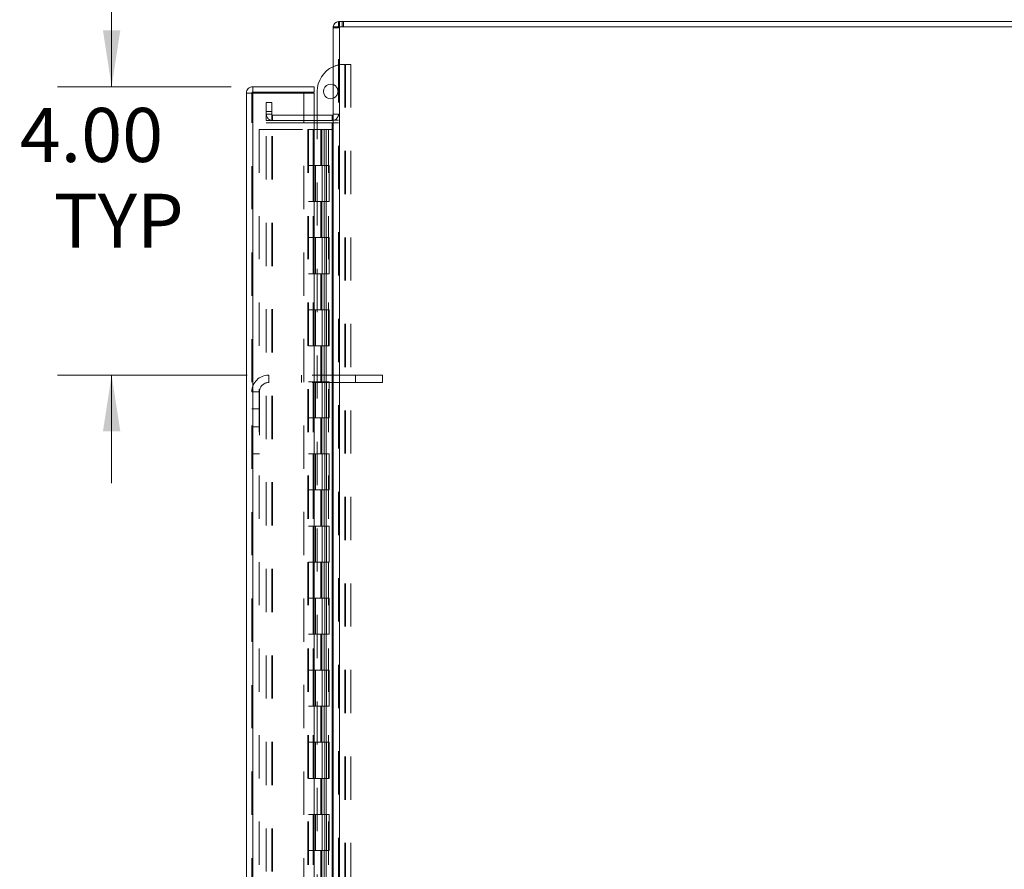
# Model space of a CAD drawing. Units: inches. Extents: x 0 to 23.4, y 0 to 16.5.
# Drawn here: x 11.1 to 13.3, y 9 to 10.9 of the extents above; entities that cross this region are included whole.
import ezdxf

# ---------------------------------------------------------------- set-up
doc = ezdxf.new("R2010")
doc.units = ezdxf.units.IN
doc.header["$MEASUREMENT"] = 0
doc.linetypes.add('HIDDEN', pattern=[0.075, 0.05, -0.025])
doc.styles.add('SLDTEXTSTYLE0', font='TXT', dxfattribs={"width": 0.75})
doc.dimstyles.new('SLDDIMSTYLE2', dxfattribs={"dimtxt": 0.125, "dimasz": 0.13, "dimexe": 0, "dimexo": 0.0625, "dimgap": 0.03125, "dimtad": 0, "dimtih": 1, "dimtoh": 1, "dimlfac": 6, "dimrnd": 1e-09, "dimzin": 4, "dimdsep": 46, "dimtxsty": 'SLDTEXTSTYLE0', "dimsah": 1, "dimcen": 0.09, "dimadec": 0, "dimazin": 1, "dimtfac": 1, "dimtmove": 0, "dimatfit": 0, "dimfxl": 1, "dimfrac": 2, "dimtolj": 1, "dimtzin": 12, "dimarcsym": 0})

# ---------------------------------------------------------------- blocks, each defined once
blk = doc.blocks.new('_D_12')
at = {"color": 7, "linetype": 'Continuous', "lineweight": 0}
for p, q in [((11.2816, 10.794), (11.2816, 11.044)), ((11.5577, 10.794), (11.1566, 10.794)), ((11.5945, 10.1274), (11.1566, 10.1274)), ((11.2816, 10.1274), (11.2816, 9.8774))]:
    blk.add_line(p, q, dxfattribs=at)
for points in [[(11.2816, 10.794), (11.3016, 10.924), (11.2616, 10.924)], [(11.2816, 10.1274), (11.2616, 9.9974), (11.3016, 9.9974)]]:
    blk.add_solid(points, dxfattribs=at)
at = {"color": 7, "linetype": 'Continuous', "lineweight": 0, "char_height": 0.125, "attachment_point": 1, "style": 'SLDTEXTSTYLE0'}
for s, insert in [('4.00', (11.0692, 10.745, -0.0161)), ('TYP', (11.1475, 10.5466, -0.0161))]:
    blk.add_mtext(s, dxfattribs=dict(at, insert=insert))

msp = doc.modelspace()

# ---------------------------------------------------------------- linework, layer by layer
at = {"color": 7, "linetype": 'Continuous', "lineweight": 15}
for p, q in [((11.8056, 10.93258), (11.8056, 10.94503)), ((11.8056, 10.94503), (14.44737, 10.94503)), ((11.79315, 10.93258), (11.79315, 4.95748)), ((11.79315, 10.93258), (11.80777, 10.93258)), ((14.4452, 10.93258), (11.80777, 10.93258)), ((11.80777, 10.93258), (11.80777, 4.95748)), ((11.60766, 10.79403), (11.60766, 10.78158)), ((11.60766, 10.79403), (11.74933, 10.79403)), ((11.74933, 10.78158), (11.74933, 10.79403)), ((11.7565, 10.72831), (11.7565, 10.78322)), ((11.59305, 5.11065), (11.59305, 10.77941)), ((11.6055, 10.77941), (11.59305, 10.77941)), ((11.60766, 10.78158), (11.74933, 10.78158)), ((11.60766, 10.77922), (11.60766, 5.11084)), ((11.74933, 10.77922), (11.60766, 10.77922)), ((11.74933, 10.77922), (11.74933, 5.11084)), ((11.79098, 10.72831), (11.74933, 10.72831)), ((11.79098, 10.71586), (11.74933, 10.71586)), ((11.7565, 10.71065), (11.7565, 10.71586)), ((11.79098, 10.72831), (11.79098, 10.71586)), ((11.79098, 10.71586), (11.79315, 10.71602)), ((11.74933, 10.71065), (11.79098, 10.71065)), ((11.79098, 10.71065), (11.79098, 5.1794)), ((11.79315, 10.71065), (11.79098, 10.71065))]:
    msp.add_line(p, q, dxfattribs=at)
at = {"color": 7, "linetype": 'HIDDEN', "lineweight": 0}
for p, q in [((11.80777, 10.94503), (11.8056, 10.94487)), ((11.80777, 10.93258), (11.80777, 10.94503)), ((11.81399, 10.93258), (11.81399, 10.94503)), ((11.8171, 10.93258), (11.8171, 10.94503)), ((11.79331, 10.93258), (11.79315, 10.93041)), ((11.8056, 10.93041), (11.79315, 10.93041)), ((11.8056, 4.95748), (11.8056, 10.93258)), ((11.80777, 10.93258), (11.80777, 4.95748)), ((11.819, 10.84572), (11.82055, 10.84572)), ((11.82055, 10.84572), (11.82055, 8.06455)), ((11.82055, 10.84572), (11.8345, 10.84572)), ((11.82205, 10.84572), (11.82205, 8.06455)), ((11.8345, 10.84572), (11.8345, 8.06455)), ((11.6055, 5.11065), (11.6055, 10.77941)), ((11.60766, 10.77922), (11.60766, 5.11084)), ((11.72555, 5.11084), (11.72555, 10.77922)), ((11.63893, 10.75753), (11.65138, 10.75753)), ((11.63893, 10.7367), (11.63893, 10.75753)), ((11.65138, 10.7367), (11.63893, 10.7367)), ((11.63893, 10.71586), (11.63893, 10.7367)), ((11.65138, 10.75753), (11.65138, 10.7367)), ((11.65138, 10.71586), (11.65138, 10.7367)), ((11.65138, 10.73048), (11.63893, 10.73048)), ((11.65138, 10.71586), (11.63893, 10.71586)), ((11.65355, 10.72831), (11.65355, 10.71586)), ((11.74933, 10.72831), (11.65355, 10.72831)), ((11.74933, 10.71586), (11.65355, 10.71586)), ((11.7565, 10.71586), (11.7565, 10.72831)), ((11.79098, 10.72831), (11.79098, 10.71586)), ((11.79315, 10.73048), (11.8056, 10.73048)), ((11.79315, 10.71688), (11.8056, 10.71688)), ((11.62216, 10.69503), (11.62216, 5.19503)), ((11.62216, 10.69503), (11.7345, 10.69503)), ((11.63893, 10.71065), (11.65138, 10.71065)), ((11.63893, 5.1794), (11.63893, 10.71065)), ((11.65138, 5.1794), (11.65138, 10.71065)), ((11.65355, 10.71065), (11.65138, 10.71065)), ((11.65355, 5.1794), (11.65355, 10.71065)), ((11.65355, 10.71065), (11.74933, 10.71065)), ((11.7345, 10.69503), (11.7345, 5.19503)), ((11.74708, 10.69503), (11.7345, 10.69503)), ((11.73666, 10.69503), (11.73666, 5.19503)), ((11.74708, 10.69503), (11.74708, 5.19503)), ((11.76462, 10.69503), (11.74708, 10.69503)), ((11.7565, 8.27289), (11.7565, 10.71065)), ((11.77224, 10.69503), (11.76462, 10.69503)), ((11.76487, 10.69503), (11.76487, 10.6117)), ((11.76729, 10.69503), (11.76729, 10.6117)), ((11.77224, 10.69503), (11.77441, 10.69503)), ((11.77224, 10.69503), (11.77224, 10.6117)), ((11.77441, 10.69503), (11.7826, 10.69503)), ((11.77707, 10.69503), (11.77707, 10.6117)), ((11.7826, 5.19503), (11.7826, 10.69503)), ((11.78273, 10.69503), (11.7826, 10.69503)), ((11.78273, 10.69503), (11.78273, 5.19503)), ((11.78273, 10.69503), (11.79315, 10.69503)), ((11.79098, 5.1794), (11.79098, 10.71065)), ((11.79239, 5.19503), (11.79239, 10.69503)), ((11.79315, 10.71065), (11.8056, 10.71065)), ((11.74708, 10.6117), (11.73666, 10.6117)), ((11.77224, 10.6117), (11.74708, 10.6117)), ((11.74748, 10.6117), (11.74748, 10.52836)), ((11.74748, 10.6117), (11.77346, 10.6117)), ((11.75249, 10.6117), (11.75249, 10.52836)), ((11.76791, 10.52836), (11.76791, 10.6117)), ((11.77346, 10.6117), (11.77441, 10.6117)), ((11.77441, 10.6117), (11.77441, 10.52836)), ((11.7842, 10.6117), (11.77441, 10.6117)), ((11.77833, 10.52836), (11.77833, 10.6117)), ((11.7842, 10.52836), (11.7842, 10.6117)), ((11.74708, 10.52836), (11.73666, 10.52836)), ((11.74708, 10.52836), (11.77224, 10.52836)), ((11.77346, 10.52836), (11.74748, 10.52836)), ((11.76487, 10.52836), (11.76487, 10.44503)), ((11.76729, 10.52836), (11.76729, 10.44503)), ((11.77224, 10.52836), (11.77224, 10.44503)), ((11.77441, 10.52836), (11.77346, 10.52836)), ((11.7842, 10.52836), (11.77441, 10.52836)), ((11.77707, 10.52836), (11.77707, 10.44503)), ((11.74708, 10.44503), (11.73666, 10.44503)), ((11.77224, 10.44503), (11.74708, 10.44503)), ((11.74748, 10.44503), (11.74748, 10.3617)), ((11.74748, 10.44503), (11.77346, 10.44503)), ((11.75249, 10.44503), (11.75249, 10.3617)), ((11.76791, 10.3617), (11.76791, 10.44503)), ((11.77346, 10.44503), (11.77441, 10.44503)), ((11.77441, 10.44503), (11.77441, 10.3617)), ((11.7842, 10.44503), (11.77441, 10.44503)), ((11.77833, 10.3617), (11.77833, 10.44503)), ((11.7842, 10.3617), (11.7842, 10.44503)), ((11.74708, 10.3617), (11.73666, 10.3617)), ((11.74708, 10.3617), (11.77224, 10.3617)), ((11.77346, 10.3617), (11.74748, 10.3617)), ((11.76487, 10.3617), (11.76487, 10.27836)), ((11.76729, 10.3617), (11.76729, 10.27836)), ((11.77224, 10.3617), (11.77224, 10.27836)), ((11.77441, 10.3617), (11.77346, 10.3617)), ((11.7842, 10.3617), (11.77441, 10.3617)), ((11.77707, 10.3617), (11.77707, 10.27836)), ((11.74708, 10.27836), (11.73666, 10.27836)), ((11.77224, 10.27836), (11.74708, 10.27836)), ((11.74748, 10.27836), (11.74748, 10.19503)), ((11.74748, 10.27836), (11.77346, 10.27836)), ((11.75249, 10.27836), (11.75249, 10.19503)), ((11.76791, 10.19503), (11.76791, 10.27836)), ((11.77346, 10.27836), (11.77441, 10.27836)), ((11.77441, 10.27836), (11.77441, 10.19503)), ((11.7842, 10.27836), (11.77441, 10.27836)), ((11.77833, 10.19503), (11.77833, 10.27836)), ((11.7842, 10.19503), (11.7842, 10.27836)), ((11.74708, 10.19503), (11.73666, 10.19503)), ((11.74708, 10.19503), (11.77224, 10.19503)), ((11.77346, 10.19503), (11.74748, 10.19503)), ((11.76487, 10.19503), (11.76487, 10.1117)), ((11.76729, 10.19503), (11.76729, 10.1117)), ((11.77224, 10.19503), (11.77224, 10.1117)), ((11.77441, 10.19503), (11.77346, 10.19503)), ((11.7842, 10.19503), (11.77441, 10.19503)), ((11.77707, 10.19503), (11.77707, 10.1117)), ((11.6445, 10.11003), (11.6445, 10.12736)), ((11.84491, 10.12736), (11.6445, 10.12736)), ((11.71991, 10.12736), (11.71991, 10.11003)), ((11.84491, 10.12736), (11.84491, 10.11003)), ((11.90741, 10.12736), (11.84491, 10.12736)), ((11.90741, 10.12736), (11.90741, 10.11003)), ((11.84491, 10.11003), (11.6445, 10.11003)), ((11.74708, 10.1117), (11.73666, 10.1117)), ((11.77224, 10.1117), (11.74708, 10.1117)), ((11.74748, 10.1117), (11.74748, 10.02836)), ((11.74748, 10.1117), (11.77346, 10.1117)), ((11.75249, 10.1117), (11.75249, 10.02836)), ((11.76791, 10.02836), (11.76791, 10.1117)), ((11.77346, 10.1117), (11.77441, 10.1117)), ((11.77441, 10.1117), (11.77441, 10.02836)), ((11.7842, 10.1117), (11.77441, 10.1117)), ((11.77833, 10.02836), (11.77833, 10.1117)), ((11.7842, 10.02836), (11.7842, 10.1117)), ((11.90741, 10.11003), (11.84491, 10.11003)), ((11.62283, 10.08836), (11.6055, 10.08836)), ((11.62283, 10.08836), (11.62283, 9.94511)), ((11.62283, 10.04928), (11.6055, 10.04928)), ((11.74708, 10.02836), (11.73666, 10.02836)), ((11.74708, 10.02836), (11.77224, 10.02836)), ((11.77346, 10.02836), (11.74748, 10.02836)), ((11.76487, 10.02836), (11.76487, 9.94503)), ((11.76729, 10.02836), (11.76729, 9.94503)), ((11.77224, 10.02836), (11.77224, 9.94503)), ((11.77441, 10.02836), (11.77346, 10.02836)), ((11.7842, 10.02836), (11.77441, 10.02836)), ((11.77707, 10.02836), (11.77707, 9.94503)), ((11.6055, 10.00761), (11.62283, 10.00761)), ((11.6055, 9.94511), (11.62283, 9.94511)), ((11.74708, 9.94503), (11.73666, 9.94503)), ((11.77224, 9.94503), (11.74708, 9.94503)), ((11.74748, 9.94503), (11.74748, 9.8617)), ((11.74748, 9.94503), (11.77346, 9.94503)), ((11.75249, 9.94503), (11.75249, 9.8617)), ((11.76791, 9.8617), (11.76791, 9.94503)), ((11.77346, 9.94503), (11.77441, 9.94503)), ((11.77441, 9.94503), (11.77441, 9.8617)), ((11.7842, 9.94503), (11.77441, 9.94503)), ((11.77833, 9.8617), (11.77833, 9.94503)), ((11.7842, 9.8617), (11.7842, 9.94503)), ((11.74708, 9.8617), (11.73666, 9.8617)), ((11.74708, 9.8617), (11.77224, 9.8617)), ((11.77346, 9.8617), (11.74748, 9.8617)), ((11.76487, 9.8617), (11.76487, 9.77836)), ((11.76729, 9.8617), (11.76729, 9.77836)), ((11.77224, 9.8617), (11.77224, 9.77836)), ((11.77441, 9.8617), (11.77346, 9.8617)), ((11.7842, 9.8617), (11.77441, 9.8617)), ((11.77707, 9.8617), (11.77707, 9.77836)), ((11.74708, 9.77836), (11.73666, 9.77836)), ((11.77224, 9.77836), (11.74708, 9.77836)), ((11.74748, 9.77836), (11.74748, 9.69503)), ((11.74748, 9.77836), (11.77346, 9.77836)), ((11.75249, 9.77836), (11.75249, 9.69503)), ((11.76791, 9.69503), (11.76791, 9.77836)), ((11.77346, 9.77836), (11.77441, 9.77836)), ((11.77441, 9.77836), (11.77441, 9.69503)), ((11.7842, 9.77836), (11.77441, 9.77836)), ((11.77833, 9.69503), (11.77833, 9.77836)), ((11.7842, 9.69503), (11.7842, 9.77836)), ((11.74708, 9.69503), (11.73666, 9.69503)), ((11.74708, 9.69503), (11.77224, 9.69503)), ((11.77346, 9.69503), (11.74748, 9.69503)), ((11.76487, 9.69503), (11.76487, 9.6117)), ((11.76729, 9.69503), (11.76729, 9.6117)), ((11.77224, 9.69503), (11.77224, 9.6117)), ((11.77441, 9.69503), (11.77346, 9.69503)), ((11.7842, 9.69503), (11.77441, 9.69503)), ((11.77707, 9.69503), (11.77707, 9.6117)), ((11.74708, 9.6117), (11.73666, 9.6117)), ((11.77224, 9.6117), (11.74708, 9.6117)), ((11.74748, 9.6117), (11.74748, 9.52836)), ((11.74748, 9.6117), (11.77346, 9.6117)), ((11.75249, 9.6117), (11.75249, 9.52836)), ((11.76791, 9.52836), (11.76791, 9.6117)), ((11.77346, 9.6117), (11.77441, 9.6117)), ((11.77441, 9.6117), (11.77441, 9.52836)), ((11.7842, 9.6117), (11.77441, 9.6117)), ((11.77833, 9.52836), (11.77833, 9.6117)), ((11.7842, 9.52836), (11.7842, 9.6117)), ((11.74708, 9.52836), (11.73666, 9.52836)), ((11.74708, 9.52836), (11.77224, 9.52836)), ((11.77346, 9.52836), (11.74748, 9.52836)), ((11.76487, 9.52836), (11.76487, 9.44503)), ((11.76729, 9.52836), (11.76729, 9.44503)), ((11.77224, 9.52836), (11.77224, 9.44503)), ((11.77441, 9.52836), (11.77346, 9.52836)), ((11.7842, 9.52836), (11.77441, 9.52836)), ((11.77707, 9.52836), (11.77707, 9.44503)), ((11.74708, 9.44503), (11.73666, 9.44503)), ((11.77224, 9.44503), (11.74708, 9.44503)), ((11.74748, 9.44503), (11.74748, 9.3617)), ((11.74748, 9.44503), (11.77346, 9.44503)), ((11.75249, 9.44503), (11.75249, 9.3617)), ((11.76791, 9.3617), (11.76791, 9.44503)), ((11.77346, 9.44503), (11.77441, 9.44503)), ((11.77441, 9.44503), (11.77441, 9.3617)), ((11.7842, 9.44503), (11.77441, 9.44503)), ((11.77833, 9.3617), (11.77833, 9.44503)), ((11.7842, 9.3617), (11.7842, 9.44503)), ((11.74708, 9.3617), (11.73666, 9.3617)), ((11.74708, 9.3617), (11.77224, 9.3617)), ((11.77346, 9.3617), (11.74748, 9.3617)), ((11.76487, 9.3617), (11.76487, 9.27836)), ((11.76729, 9.3617), (11.76729, 9.27836)), ((11.77224, 9.3617), (11.77224, 9.27836)), ((11.77441, 9.3617), (11.77346, 9.3617)), ((11.7842, 9.3617), (11.77441, 9.3617)), ((11.77707, 9.3617), (11.77707, 9.27836)), ((11.74708, 9.27836), (11.73666, 9.27836)), ((11.77224, 9.27836), (11.74708, 9.27836)), ((11.74748, 9.27836), (11.74748, 9.19503)), ((11.74748, 9.27836), (11.77346, 9.27836)), ((11.75249, 9.27836), (11.75249, 9.19503)), ((11.76791, 9.19503), (11.76791, 9.27836)), ((11.77346, 9.27836), (11.77441, 9.27836)), ((11.77441, 9.27836), (11.77441, 9.19503)), ((11.7842, 9.27836), (11.77441, 9.27836)), ((11.77833, 9.19503), (11.77833, 9.27836)), ((11.7842, 9.19503), (11.7842, 9.27836)), ((11.74708, 9.19503), (11.73666, 9.19503)), ((11.74708, 9.19503), (11.77224, 9.19503)), ((11.77346, 9.19503), (11.74748, 9.19503)), ((11.76487, 9.19503), (11.76487, 9.1117)), ((11.76729, 9.19503), (11.76729, 9.1117)), ((11.77224, 9.19503), (11.77224, 9.1117)), ((11.77441, 9.19503), (11.77346, 9.19503)), ((11.7842, 9.19503), (11.77441, 9.19503)), ((11.77707, 9.19503), (11.77707, 9.1117)), ((11.74708, 9.1117), (11.73666, 9.1117)), ((11.77224, 9.1117), (11.74708, 9.1117)), ((11.74748, 9.1117), (11.74748, 9.02836)), ((11.74748, 9.1117), (11.77346, 9.1117)), ((11.75249, 9.1117), (11.75249, 9.02836)), ((11.76791, 9.02836), (11.76791, 9.1117)), ((11.77346, 9.1117), (11.77441, 9.1117)), ((11.77441, 9.1117), (11.77441, 9.02836)), ((11.7842, 9.1117), (11.77441, 9.1117)), ((11.77833, 9.02836), (11.77833, 9.1117)), ((11.7842, 9.02836), (11.7842, 9.1117)), ((11.74708, 9.02836), (11.73666, 9.02836)), ((11.74708, 9.02836), (11.77224, 9.02836)), ((11.77346, 9.02836), (11.74748, 9.02836)), ((11.76487, 9.02836), (11.76487, 8.94503)), ((11.76729, 9.02836), (11.76729, 8.94503)), ((11.77224, 9.02836), (11.77224, 8.94503)), ((11.77441, 9.02836), (11.77346, 9.02836)), ((11.7842, 9.02836), (11.77441, 9.02836)), ((11.77707, 9.02836), (11.77707, 8.94503))]:
    msp.add_line(p, q, dxfattribs=at)
at = {"color": 7, "linetype": 'Continuous', "lineweight": 15}
for centre, radius, start, end in [((11.80777, 10.93041), 0.01462, 98.52452, 171.47548), ((11.819, 10.78322), 0.0625, 114.42788, 180), ((11.78766, 10.78322), 0.01692, 71.07491, 288.92509), ((11.79098, 10.73048), 0.00217, 270, 0)]:
    msp.add_arc(centre, radius, start, end, dxfattribs=at)
at = {"color": 7, "linetype": 'HIDDEN', "lineweight": 0}
for centre, radius, start, end in [((11.80777, 10.93041), 0.00217, 90, 180), ((11.819, 10.78322), 0.0625, 90, 114.42788), ((11.78766, 10.78322), 0.01692, 0, 71.07491), ((11.78766, 10.78322), 0.01692, 288.92509, 0), ((11.65355, 10.73048), 0.01462, 180, 270), ((11.65355, 10.73048), 0.00217, 180, 270), ((11.79098, 10.73048), 0.01462, 278.52452, 0), ((11.6445, 10.08836), 0.039, 90, 180), ((11.6445, 10.08836), 0.02167, 90, 180)]:
    msp.add_arc(centre, radius, start, end, dxfattribs=at)
at = {"color": 7, "linetype": 'Continuous', "lineweight": 15}
for points in [[(11.60766, 10.79403), (11.60575, 10.79381), (11.60192, 10.79337), (11.59709, 10.78999), (11.59371, 10.78516), (11.59327, 10.78133), (11.59305, 10.77941)], [(11.59305, 10.77941), (11.59327, 10.7794), (11.59371, 10.77937), (11.59709, 10.77932), (11.60192, 10.77927), (11.60575, 10.77924), (11.60766, 10.77922)], [(11.60766, 10.78158), (11.60738, 10.78155), (11.60681, 10.78148), (11.6061, 10.78098), (11.60559, 10.78026), (11.60553, 10.7797), (11.6055, 10.77941)]]:
    msp.add_open_spline(points, degree=3, dxfattribs=at)

# ---------------------------------------------------------------- dimensions: what is measured, and where the dimension line sits
at = {"color": 7, "linetype": 'Continuous', "lineweight": 0}
dim = msp.add_linear_dim(base=(11.2816, 10.12736), p1=(11.60766, 10.79403), p2=(11.6445, 10.12736), angle=90, text='<>\\PTYP', dimstyle='SLDDIMSTYLE2', dxfattribs=at)
dim.commit()
dim.dimension.update_dxf_attribs({"geometry": '_D_12', "text_midpoint": (11.2816, 10.58387), "dimtype": 160})

doc.saveas('drawing.dxf')
